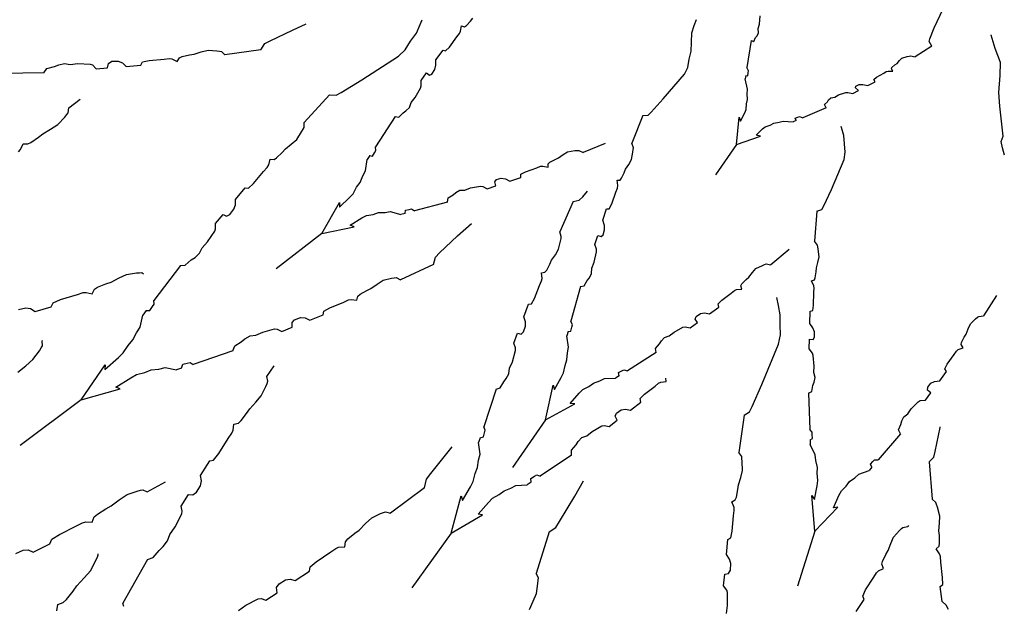
# Model space of a CAD drawing. Units: metres. Extents: x 3.1 to 5.42, y 6.48 to 7.61.
# Drawn here: x 3.35 to 3.62, y 6.8 to 6.97 of the extents above; entities that cross this region are included whole.
import ezdxf

# ---------------------------------------------------------------- set-up
doc = ezdxf.new("R2010")
doc.units = ezdxf.units.M
doc.layers.add('Edges', color=7, linetype='Continuous')

# ---------------------------------------------------------------- blocks, each defined once
blk = doc.blocks.new('Agave pl')
at = {"layer": 'Edges'}
for p, q in [((-0.07802, -0.11811), (-0.0778, -0.11584)), ((-0.02995, -0.11917), (-0.02752, -0.11391)), ((-0.20632, -0.11973), (-0.20255, -0.11801)), ((-0.17226, -0.12058), (-0.1712, -0.1182)), ((-0.1712, -0.1182), (-0.17064, -0.11692)), ((-0.16012, -0.12008), (-0.15983, -0.11857)), ((-0.15983, -0.11857), (-0.15904, -0.11882)), ((-0.15904, -0.11882), (-0.15851, -0.1185)), ((-0.15851, -0.1185), (-0.15737, -0.11729)), ((-0.15737, -0.11729), (-0.15671, -0.11647)), ((-0.09661, -0.12049), (-0.09589, -0.11853)), ((-0.09589, -0.11853), (-0.09525, -0.11688)), ((-0.07835, -0.11932), (-0.07802, -0.11811)), ((-0.21245, -0.12268), (-0.20632, -0.11973)), ((-0.17384, -0.12282), (-0.17226, -0.12058)), ((-0.1632, -0.12441), (-0.16116, -0.12163)), ((-0.16116, -0.12163), (-0.16042, -0.12071)), ((-0.16042, -0.12071), (-0.16012, -0.12008)), ((-0.09667, -0.1232), (-0.09661, -0.12049)), ((-0.07905, -0.12182), (-0.07864, -0.12137)), ((-0.07864, -0.12137), (-0.0783, -0.12055)), ((-0.0783, -0.12055), (-0.07835, -0.11932)), ((-0.03116, -0.12218), (-0.02995, -0.11917)), ((-0.01435, -0.12113), (-0.01436, -0.1211)), ((-0.0132, -0.12481), (-0.01435, -0.12113)), ((-0.21501, -0.12522), (-0.21388, -0.12346)), ((-0.21388, -0.12346), (-0.21245, -0.12268)), ((-0.17533, -0.12513), (-0.17384, -0.12282)), ((-0.16423, -0.12549), (-0.1632, -0.12441)), ((-0.09674, -0.12551), (-0.09667, -0.1232)), ((-0.08029, -0.12265), (-0.08143, -0.13006)), ((-0.08029, -0.12265), (-0.07953, -0.12284)), ((-0.07953, -0.12284), (-0.07905, -0.12182)), ((-0.03067, -0.12415), (-0.03523, -0.12711)), ((-0.03138, -0.12292), (-0.03116, -0.12218)), ((-0.03067, -0.12415), (-0.03138, -0.12292)), ((-0.2374, -0.12733), (-0.23664, -0.12698)), ((-0.23664, -0.12698), (-0.23461, -0.12655)), ((-0.23461, -0.12655), (-0.23334, -0.12639)), ((-0.23334, -0.12639), (-0.23139, -0.12574)), ((-0.23139, -0.12574), (-0.22951, -0.12525)), ((-0.22951, -0.12525), (-0.22713, -0.12541)), ((-0.22713, -0.12541), (-0.22636, -0.12552)), ((-0.22636, -0.12552), (-0.22585, -0.12562)), ((-0.22585, -0.12562), (-0.22486, -0.12656)), ((-0.21501, -0.12522), (-0.22486, -0.12656)), ((-0.18727, -0.13339), (-0.17721, -0.12691)), ((-0.17721, -0.12691), (-0.17533, -0.12513)), ((-0.16689, -0.12796), (-0.16493, -0.12524)), ((-0.16493, -0.12524), (-0.16423, -0.12549)), ((-0.09727, -0.12773), (-0.09674, -0.12551)), ((-0.03887, -0.12744), (-0.03739, -0.127)), ((-0.03739, -0.127), (-0.03688, -0.12688)), ((-0.03688, -0.12688), (-0.03651, -0.12682)), ((-0.03651, -0.12682), (-0.03523, -0.12711)), ((-0.01177, -0.12869), (-0.0132, -0.12481)), ((-0.2738, -0.13029), (-0.27172, -0.12977)), ((-0.27172, -0.12977), (-0.27052, -0.12925)), ((-0.27052, -0.12925), (-0.26891, -0.12889)), ((-0.26891, -0.12889), (-0.26737, -0.12922)), ((-0.26737, -0.12922), (-0.26526, -0.12896)), ((-0.26526, -0.12896), (-0.26192, -0.12909)), ((-0.26192, -0.12909), (-0.26126, -0.12934)), ((-0.26126, -0.12934), (-0.26026, -0.13036)), ((-0.25716, -0.13012), (-0.25684, -0.12889)), ((-0.25684, -0.12889), (-0.25595, -0.12833)), ((-0.25595, -0.12833), (-0.25422, -0.12827)), ((-0.25422, -0.12827), (-0.25306, -0.12872)), ((-0.25306, -0.12872), (-0.252, -0.12972)), ((-0.252, -0.12972), (-0.24802, -0.12941)), ((-0.24802, -0.12941), (-0.24751, -0.12849)), ((-0.24751, -0.12849), (-0.24569, -0.1281)), ((-0.24569, -0.1281), (-0.2416, -0.12774)), ((-0.2416, -0.12774), (-0.24017, -0.12756)), ((-0.24017, -0.12756), (-0.23942, -0.12766)), ((-0.23942, -0.12766), (-0.23802, -0.12836)), ((-0.23802, -0.12836), (-0.2374, -0.12733)), ((-0.16718, -0.13058), (-0.16688, -0.12942)), ((-0.16688, -0.12942), (-0.16689, -0.12796)), ((-0.0977, -0.13002), (-0.09727, -0.12773)), ((-0.04159, -0.13), (-0.04076, -0.12931)), ((-0.04076, -0.12931), (-0.04017, -0.12894)), ((-0.04017, -0.12894), (-0.03955, -0.12814)), ((-0.03955, -0.12814), (-0.03887, -0.12744)), ((-0.01189, -0.13222), (-0.01177, -0.12869)), ((-0.27468, -0.13147), (-0.28622, -0.13171)), ((-0.27468, -0.13147), (-0.2738, -0.13029)), ((-0.26026, -0.13036), (-0.25716, -0.13012)), ((-0.17099, -0.13362), (-0.16945, -0.13149)), ((-0.16945, -0.13149), (-0.16869, -0.1321)), ((-0.16869, -0.1321), (-0.168, -0.13182)), ((-0.168, -0.13182), (-0.16718, -0.13058)), ((-0.10441, -0.13862), (-0.09861, -0.13182)), ((-0.09861, -0.13182), (-0.0977, -0.13002)), ((-0.08176, -0.13218), (-0.08191, -0.13314)), ((-0.08176, -0.13218), (-0.08118, -0.13236)), ((-0.08104, -0.13098), (-0.08143, -0.13006)), ((-0.08118, -0.13236), (-0.08109, -0.13152)), ((-0.08109, -0.13152), (-0.08104, -0.13098)), ((-0.04585, -0.13266), (-0.04381, -0.13155)), ((-0.04381, -0.13155), (-0.04314, -0.13112)), ((-0.04314, -0.13112), (-0.04263, -0.13101)), ((-0.04263, -0.13101), (-0.04131, -0.13108)), ((-0.04174, -0.13037), (-0.04159, -0.13)), ((-0.04131, -0.13108), (-0.04174, -0.13037)), ((-0.01218, -0.13685), (-0.01189, -0.13222)), ((-0.19296, -0.13686), (-0.18727, -0.13339)), ((-0.17111, -0.1357), (-0.17093, -0.13504)), ((-0.17093, -0.13504), (-0.17099, -0.13362)), ((-0.08126, -0.13599), (-0.08191, -0.13314)), ((-0.05157, -0.13562), (-0.05149, -0.13511)), ((-0.05149, -0.13511), (-0.05056, -0.13469)), ((-0.05056, -0.13469), (-0.04956, -0.13467)), ((-0.04956, -0.13467), (-0.04819, -0.13498)), ((-0.04819, -0.13498), (-0.04617, -0.13392)), ((-0.04659, -0.13329), (-0.04585, -0.13266)), ((-0.04617, -0.13392), (-0.04659, -0.13329)), ((-0.19616, -0.13757), (-0.20312, -0.14513)), ((-0.19616, -0.13757), (-0.19433, -0.13763)), ((-0.19433, -0.13763), (-0.19296, -0.13686)), ((-0.17257, -0.13825), (-0.17111, -0.1357)), ((-0.08133, -0.13723), (-0.08126, -0.13599)), ((-0.08128, -0.13885), (-0.08133, -0.13723)), ((-0.05728, -0.13819), (-0.05628, -0.13757)), ((-0.05628, -0.13757), (-0.05429, -0.13688)), ((-0.05429, -0.13688), (-0.05373, -0.13687)), ((-0.05373, -0.13687), (-0.05238, -0.1372)), ((-0.05238, -0.1372), (-0.05081, -0.13637)), ((-0.05081, -0.13637), (-0.05157, -0.13562)), ((-0.01194, -0.14065), (-0.01218, -0.13685)), ((-0.26775, -0.14115), (-0.26466, -0.13874)), ((-0.1742, -0.141), (-0.17366, -0.13963)), ((-0.17366, -0.13963), (-0.17257, -0.13825)), ((-0.10774, -0.14229), (-0.10441, -0.13862)), ((-0.08168, -0.14158), (-0.08153, -0.14001)), ((-0.08153, -0.14001), (-0.08128, -0.13885)), ((-0.0601, -0.14023), (-0.05933, -0.13947)), ((-0.0597, -0.14108), (-0.0601, -0.14023)), ((-0.05933, -0.13947), (-0.05905, -0.13892)), ((-0.05905, -0.13892), (-0.05841, -0.13836)), ((-0.05841, -0.13836), (-0.05728, -0.13819)), ((-0.01103, -0.1489), (-0.01194, -0.14065)), ((-0.26889, -0.14367), (-0.2683, -0.14298)), ((-0.2683, -0.14298), (-0.26794, -0.1425)), ((-0.26794, -0.1425), (-0.26775, -0.14115)), ((-0.17713, -0.14364), (-0.17592, -0.14247)), ((-0.17592, -0.14247), (-0.17512, -0.14194)), ((-0.17512, -0.14194), (-0.1742, -0.141)), ((-0.11002, -0.14317), (-0.11306, -0.15078)), ((-0.11002, -0.14317), (-0.10858, -0.1431)), ((-0.10858, -0.1431), (-0.10774, -0.14229)), ((-0.08316, -0.14479), (-0.08204, -0.14252)), ((-0.08204, -0.14252), (-0.08168, -0.14158)), ((-0.0597, -0.14108), (-0.06606, -0.14382)), ((-0.27278, -0.14699), (-0.27081, -0.14573)), ((-0.27081, -0.14573), (-0.26889, -0.14367)), ((-0.20313, -0.14651), (-0.20312, -0.14513)), ((-0.17813, -0.14349), (-0.18352, -0.15184)), ((-0.17813, -0.14349), (-0.17713, -0.14364)), ((-0.08429, -0.15116), (-0.08353, -0.14363)), ((-0.08353, -0.14363), (-0.08316, -0.14479)), ((-0.07642, -0.14629), (-0.07504, -0.14583)), ((-0.07504, -0.14583), (-0.07407, -0.14531)), ((-0.07407, -0.14531), (-0.07259, -0.14507)), ((-0.07259, -0.14507), (-0.07149, -0.14474)), ((-0.07149, -0.14474), (-0.0687, -0.14496)), ((-0.06788, -0.14461), (-0.0687, -0.14496)), ((-0.06822, -0.14396), (-0.06749, -0.14369)), ((-0.06788, -0.14461), (-0.06822, -0.14396)), ((-0.06749, -0.14369), (-0.06702, -0.14353)), ((-0.06702, -0.14353), (-0.06606, -0.14382)), ((-0.27612, -0.14919), (-0.27492, -0.14823)), ((-0.27492, -0.14823), (-0.27278, -0.14699)), ((-0.20516, -0.14981), (-0.20379, -0.1477)), ((-0.20379, -0.1477), (-0.20338, -0.147)), ((-0.20338, -0.147), (-0.20313, -0.14651)), ((-0.07887, -0.14863), (-0.07716, -0.14689)), ((-0.07771, -0.14885), (-0.07887, -0.14863)), ((-0.07716, -0.14689), (-0.07642, -0.14629)), ((-0.05545, -0.14648), (-0.05554, -0.14619)), ((-0.05483, -0.14871), (-0.05545, -0.14648)), ((-0.05467, -0.15099), (-0.05483, -0.14871)), ((-0.28104, -0.15251), (-0.28034, -0.15096)), ((-0.28034, -0.15096), (-0.27907, -0.15104)), ((-0.27907, -0.15104), (-0.27817, -0.15061)), ((-0.27817, -0.15061), (-0.27612, -0.14919)), ((-0.20826, -0.1524), (-0.20663, -0.15111)), ((-0.20663, -0.15111), (-0.20516, -0.14981)), ((-0.12036, -0.15088), (-0.12644, -0.15342)), ((-0.11263, -0.15208), (-0.11306, -0.15078)), ((-0.08429, -0.15116), (-0.09007, -0.15949)), ((-0.08429, -0.15116), (-0.07771, -0.14885)), ((-0.0544, -0.1533), (-0.05467, -0.15099)), ((-0.01159, -0.15039), (-0.01103, -0.1489)), ((-0.01119, -0.15212), (-0.01159, -0.15039)), ((-0.28162, -0.15319), (-0.28104, -0.15251)), ((-0.21067, -0.15485), (-0.20914, -0.15338)), ((-0.20914, -0.15338), (-0.20826, -0.1524)), ((-0.18431, -0.15439), (-0.18375, -0.15344)), ((-0.18375, -0.15344), (-0.18341, -0.15284)), ((-0.18341, -0.15284), (-0.18352, -0.15184)), ((-0.13323, -0.15488), (-0.13197, -0.15396)), ((-0.13197, -0.15396), (-0.1307, -0.15318)), ((-0.1307, -0.15318), (-0.12874, -0.15287)), ((-0.12874, -0.15287), (-0.12809, -0.15282)), ((-0.12809, -0.15282), (-0.12764, -0.15281)), ((-0.12764, -0.15281), (-0.12644, -0.15342)), ((-0.11317, -0.15534), (-0.11276, -0.15326)), ((-0.11276, -0.15326), (-0.11267, -0.15256)), ((-0.11267, -0.15256), (-0.11263, -0.15208)), ((-0.05472, -0.15529), (-0.0544, -0.1533)), ((-0.01066, -0.15414), (-0.01119, -0.15212)), ((-0.21323, -0.1575), (-0.21283, -0.1568)), ((-0.21283, -0.1568), (-0.21241, -0.15522)), ((-0.21241, -0.15522), (-0.21137, -0.15529)), ((-0.21137, -0.15529), (-0.21067, -0.15485)), ((-0.18626, -0.15844), (-0.18576, -0.15531)), ((-0.18506, -0.15424), (-0.18576, -0.15531)), ((-0.18506, -0.15424), (-0.18431, -0.15439)), ((-0.13607, -0.15745), (-0.13603, -0.15645)), ((-0.13603, -0.15645), (-0.13559, -0.156)), ((-0.13559, -0.156), (-0.13417, -0.15526)), ((-0.13417, -0.15526), (-0.13323, -0.15488)), ((-0.11477, -0.15799), (-0.11391, -0.15667)), ((-0.11391, -0.15667), (-0.11317, -0.15534)), ((-0.05823, -0.16351), (-0.05472, -0.15529)), ((-0.21699, -0.16185), (-0.21423, -0.1586)), ((-0.21423, -0.1586), (-0.21323, -0.1575)), ((-0.18699, -0.15983), (-0.18626, -0.15844)), ((-0.14353, -0.15935), (-0.14226, -0.15867)), ((-0.14353, -0.16023), (-0.14353, -0.15935)), ((-0.14226, -0.15867), (-0.13918, -0.1576)), ((-0.13918, -0.1576), (-0.13813, -0.15717)), ((-0.13813, -0.15717), (-0.13749, -0.15711)), ((-0.13749, -0.15711), (-0.13607, -0.15745)), ((-0.11588, -0.16046), (-0.11515, -0.15897)), ((-0.11515, -0.15897), (-0.11477, -0.15799)), ((-0.21837, -0.16317), (-0.21699, -0.16185)), ((-0.18868, -0.16294), (-0.18774, -0.16163)), ((-0.18774, -0.16163), (-0.18699, -0.15983)), ((-0.15075, -0.16145), (-0.15028, -0.16081)), ((-0.15046, -0.16256), (-0.15075, -0.16145)), ((-0.15028, -0.16081), (-0.14894, -0.16043)), ((-0.14894, -0.16043), (-0.14782, -0.16059)), ((-0.14782, -0.16059), (-0.14654, -0.16125)), ((-0.14654, -0.16125), (-0.14353, -0.16023)), ((-0.11694, -0.16246), (-0.11712, -0.16093)), ((-0.11712, -0.16093), (-0.11628, -0.16093)), ((-0.11628, -0.16093), (-0.11588, -0.16046)), ((-0.22193, -0.16625), (-0.21927, -0.16307)), ((-0.21927, -0.16307), (-0.21837, -0.16317)), ((-0.19067, -0.16578), (-0.18967, -0.1647)), ((-0.18967, -0.1647), (-0.18868, -0.16294)), ((-0.16355, -0.16586), (-0.16214, -0.16502)), ((-0.16214, -0.16502), (-0.16141, -0.16435)), ((-0.16141, -0.16435), (-0.1603, -0.16374)), ((-0.1603, -0.16374), (-0.15893, -0.16373)), ((-0.15893, -0.16373), (-0.15737, -0.16311)), ((-0.15737, -0.16311), (-0.15467, -0.16259)), ((-0.15467, -0.16259), (-0.15404, -0.16268)), ((-0.15404, -0.16268), (-0.15281, -0.16336)), ((-0.15281, -0.16336), (-0.15046, -0.16256)), ((-0.12654, -0.16552), (-0.12521, -0.16404)), ((-0.11859, -0.1675), (-0.11747, -0.16424)), ((-0.11747, -0.16424), (-0.11703, -0.16314)), ((-0.11703, -0.16314), (-0.11694, -0.16246)), ((-0.06032, -0.16801), (-0.05823, -0.16351)), ((-0.22238, -0.16896), (-0.22194, -0.16773)), ((-0.22194, -0.16773), (-0.22193, -0.16625)), ((-0.19827, -0.17558), (-0.19339, -0.16714)), ((-0.19343, -0.1684), (-0.19067, -0.16578)), ((-0.19339, -0.16714), (-0.19343, -0.1684)), ((-0.16373, -0.16703), (-0.17277, -0.16942)), ((-0.16373, -0.16703), (-0.16355, -0.16586)), ((-0.12914, -0.16681), (-0.13288, -0.17519)), ((-0.12914, -0.16681), (-0.12751, -0.16651)), ((-0.12751, -0.16651), (-0.12654, -0.16552)), ((-0.11925, -0.16884), (-0.11859, -0.1675)), ((-0.22745, -0.17287), (-0.22538, -0.17039)), ((-0.22538, -0.17039), (-0.2244, -0.17083)), ((-0.2244, -0.17083), (-0.22348, -0.17039)), ((-0.22348, -0.17039), (-0.22238, -0.16896)), ((-0.186, -0.17071), (-0.18414, -0.17037)), ((-0.18414, -0.17037), (-0.18269, -0.16988)), ((-0.18269, -0.16988), (-0.18088, -0.16984)), ((-0.18088, -0.16984), (-0.17943, -0.16961)), ((-0.17943, -0.16961), (-0.17653, -0.17042)), ((-0.17536, -0.17011), (-0.17653, -0.17042)), ((-0.17536, -0.17011), (-0.17525, -0.1692)), ((-0.17525, -0.1692), (-0.17425, -0.16899)), ((-0.17425, -0.16899), (-0.17361, -0.16888)), ((-0.17361, -0.16888), (-0.17277, -0.16942)), ((-0.12105, -0.17199), (-0.11999, -0.16881)), ((-0.11999, -0.16881), (-0.11925, -0.16884)), ((-0.06223, -0.16953), (-0.06286, -0.1777)), ((-0.06223, -0.16953), (-0.06087, -0.16903)), ((-0.06087, -0.16903), (-0.06032, -0.16801)), ((-0.22742, -0.1743), (-0.22745, -0.17287)), ((-0.19044, -0.1733), (-0.18726, -0.17136)), ((-0.18726, -0.17136), (-0.186, -0.17071)), ((-0.16095, -0.17628), (-0.15712, -0.17285)), ((-0.1206, -0.17339), (-0.12105, -0.17199)), ((-0.22965, -0.1779), (-0.22767, -0.175)), ((-0.22767, -0.175), (-0.22742, -0.1743)), ((-0.19827, -0.17558), (-0.21081, -0.18533)), ((-0.19827, -0.17558), (-0.18932, -0.1738)), ((-0.18932, -0.1738), (-0.19044, -0.1733)), ((-0.13245, -0.17648), (-0.13288, -0.17519)), ((-0.12095, -0.17601), (-0.12054, -0.17459)), ((-0.12054, -0.17459), (-0.1206, -0.17339)), ((-0.23112, -0.17953), (-0.22965, -0.1779)), ((-0.16592, -0.18093), (-0.16095, -0.17628)), ((-0.13319, -0.17995), (-0.13265, -0.17772)), ((-0.13265, -0.17772), (-0.13252, -0.17698)), ((-0.13252, -0.17698), (-0.13245, -0.17648)), ((-0.12327, -0.17862), (-0.12244, -0.17613)), ((-0.12244, -0.17613), (-0.12153, -0.17648)), ((-0.12153, -0.17648), (-0.12095, -0.17601)), ((-0.06206, -0.17881), (-0.06286, -0.1777)), ((-0.23309, -0.18218), (-0.23187, -0.18103)), ((-0.23187, -0.18103), (-0.23112, -0.17953)), ((-0.16705, -0.18209), (-0.16592, -0.18093)), ((-0.13408, -0.18145), (-0.13319, -0.17995)), ((-0.12339, -0.18351), (-0.12276, -0.18064)), ((-0.12279, -0.17996), (-0.12327, -0.17862)), ((-0.12276, -0.18064), (-0.12279, -0.17996)), ((-0.0698, -0.17998), (-0.07484, -0.18422)), ((-0.06196, -0.17928), (-0.06206, -0.17881)), ((-0.06184, -0.17997), (-0.06196, -0.17928)), ((-0.0616, -0.18208), (-0.06184, -0.17997)), ((-0.23579, -0.18435), (-0.23416, -0.1829)), ((-0.23416, -0.1829), (-0.23309, -0.18218)), ((-0.1676, -0.18411), (-0.16705, -0.18209)), ((-0.13558, -0.18404), (-0.1351, -0.18296)), ((-0.1351, -0.18296), (-0.13408, -0.18145)), ((-0.12402, -0.18515), (-0.12339, -0.18351)), ((-0.06233, -0.18509), (-0.06191, -0.18357)), ((-0.06191, -0.18357), (-0.0616, -0.18208)), ((-0.25188, -0.18686), (-0.24919, -0.18646)), ((-0.24919, -0.18646), (-0.24833, -0.18639)), ((-0.24833, -0.18639), (-0.24775, -0.18637)), ((-0.24775, -0.18637), (-0.24727, -0.18668)), ((-0.23709, -0.18442), (-0.24439, -0.19404)), ((-0.23709, -0.18442), (-0.23579, -0.18435)), ((-0.1676, -0.18411), (-0.1766, -0.18834)), ((-0.13787, -0.18639), (-0.13693, -0.18625)), ((-0.13774, -0.18795), (-0.13787, -0.18639)), ((-0.13693, -0.18625), (-0.13646, -0.18571)), ((-0.13646, -0.18571), (-0.13558, -0.18404)), ((-0.12472, -0.18779), (-0.12413, -0.18662)), ((-0.12413, -0.18662), (-0.12402, -0.18515)), ((-0.08089, -0.18764), (-0.07995, -0.18638)), ((-0.07995, -0.18638), (-0.07897, -0.18526)), ((-0.07897, -0.18526), (-0.0772, -0.18438)), ((-0.0772, -0.18438), (-0.07659, -0.18413)), ((-0.07659, -0.18413), (-0.07617, -0.18399)), ((-0.07617, -0.18399), (-0.07484, -0.18422)), ((-0.06265, -0.18778), (-0.06241, -0.18614)), ((-0.06241, -0.18614), (-0.06233, -0.18509)), ((-0.25758, -0.18947), (-0.25616, -0.18899)), ((-0.25616, -0.18899), (-0.25398, -0.18784)), ((-0.25398, -0.18784), (-0.25188, -0.18686)), ((-0.18308, -0.18951), (-0.18143, -0.18847)), ((-0.18143, -0.18847), (-0.17911, -0.18792)), ((-0.17911, -0.18792), (-0.17835, -0.18779)), ((-0.17835, -0.18779), (-0.17783, -0.18774)), ((-0.17783, -0.18774), (-0.1766, -0.18834)), ((-0.1384, -0.18989), (-0.13787, -0.18867)), ((-0.13787, -0.18867), (-0.13774, -0.18795)), ((-0.12614, -0.19002), (-0.12533, -0.18854)), ((-0.12533, -0.18854), (-0.12472, -0.18779)), ((-0.0828, -0.18941), (-0.08167, -0.18828)), ((-0.08167, -0.18828), (-0.08089, -0.18764)), ((-0.0637, -0.1886), (-0.0629, -0.18834)), ((-0.06308, -0.19), (-0.0637, -0.1886)), ((-0.0629, -0.18834), (-0.06265, -0.18778)), ((-0.26541, -0.19241), (-0.26381, -0.19187)), ((-0.26381, -0.19187), (-0.26296, -0.1918)), ((-0.26296, -0.1918), (-0.26135, -0.1922)), ((-0.26135, -0.1922), (-0.2607, -0.19096)), ((-0.2607, -0.19096), (-0.25985, -0.19041)), ((-0.25985, -0.19041), (-0.25758, -0.18947)), ((-0.18772, -0.19225), (-0.18591, -0.19124)), ((-0.18591, -0.19124), (-0.18475, -0.1907)), ((-0.18475, -0.1907), (-0.18308, -0.18951)), ((-0.1398, -0.19345), (-0.1384, -0.18989)), ((-0.12713, -0.19017), (-0.12978, -0.19975)), ((-0.12713, -0.19017), (-0.12614, -0.19002)), ((-0.08837, -0.19395), (-0.08575, -0.192)), ((-0.08575, -0.192), (-0.08488, -0.19128)), ((-0.08488, -0.19128), (-0.08428, -0.19104)), ((-0.08428, -0.19104), (-0.08283, -0.19093)), ((-0.08309, -0.18997), (-0.0828, -0.18941)), ((-0.08283, -0.19093), (-0.08309, -0.18997)), ((-0.06314, -0.19531), (-0.06304, -0.19187)), ((-0.06296, -0.19068), (-0.06308, -0.19)), ((-0.06304, -0.19187), (-0.06296, -0.19068)), ((-0.27259, -0.19573), (-0.27205, -0.19463)), ((-0.27205, -0.19463), (-0.27001, -0.19377)), ((-0.27001, -0.19377), (-0.26541, -0.19241)), ((-0.24428, -0.19503), (-0.24439, -0.19404)), ((-0.19602, -0.19602), (-0.19222, -0.19446)), ((-0.19222, -0.19446), (-0.19092, -0.19386)), ((-0.19092, -0.19386), (-0.19017, -0.19373)), ((-0.19017, -0.19373), (-0.18862, -0.19398)), ((-0.18862, -0.19398), (-0.18834, -0.19282)), ((-0.18834, -0.19282), (-0.18772, -0.19225)), ((-0.1406, -0.19495), (-0.1398, -0.19345)), ((-0.08938, -0.19498), (-0.08837, -0.19395)), ((-0.07277, -0.19543), (-0.07323, -0.19316)), ((-0.01285, -0.19265), (-0.0164, -0.1982)), ((-0.28156, -0.1965), (-0.27962, -0.19602)), ((-0.27962, -0.19602), (-0.27829, -0.19621)), ((-0.27829, -0.19621), (-0.27706, -0.19701)), ((-0.27706, -0.19701), (-0.27259, -0.19573)), ((-0.24648, -0.1968), (-0.24742, -0.19805)), ((-0.24648, -0.1968), (-0.2455, -0.19679)), ((-0.2455, -0.19679), (-0.24474, -0.19571)), ((-0.24474, -0.19571), (-0.24428, -0.19503)), ((-0.19786, -0.19797), (-0.19765, -0.19694)), ((-0.19765, -0.19694), (-0.19602, -0.19602)), ((-0.14276, -0.19851), (-0.14143, -0.19503)), ((-0.14143, -0.19503), (-0.1406, -0.19495)), ((-0.09422, -0.19762), (-0.09311, -0.19745)), ((-0.09311, -0.19745), (-0.09169, -0.19769)), ((-0.09169, -0.19769), (-0.08912, -0.19582)), ((-0.08912, -0.19582), (-0.08938, -0.19498)), ((-0.07229, -0.19798), (-0.07277, -0.19543)), ((-0.06415, -0.20033), (-0.06408, -0.19698)), ((-0.06408, -0.19698), (-0.06337, -0.19679)), ((-0.06337, -0.19679), (-0.06314, -0.19531)), ((-0.24816, -0.20131), (-0.24742, -0.19805)), ((-0.20643, -0.2001), (-0.20574, -0.1993)), ((-0.20636, -0.20138), (-0.20643, -0.2001)), ((-0.20574, -0.1993), (-0.20411, -0.19873)), ((-0.20411, -0.19873), (-0.20287, -0.19881)), ((-0.20287, -0.19881), (-0.20156, -0.19945)), ((-0.20156, -0.19945), (-0.19786, -0.19797)), ((-0.14231, -0.19989), (-0.14276, -0.19851)), ((-0.1423, -0.20112), (-0.14231, -0.19989)), ((-0.12939, -0.20068), (-0.12978, -0.19975)), ((-0.09704, -0.20157), (-0.09503, -0.20011)), ((-0.09564, -0.19914), (-0.09538, -0.19838)), ((-0.09503, -0.20011), (-0.09564, -0.19914)), ((-0.09538, -0.19838), (-0.09422, -0.19762)), ((-0.07231, -0.20073), (-0.07229, -0.19798)), ((-0.02003, -0.20043), (-0.0186, -0.19906)), ((-0.0186, -0.19906), (-0.01809, -0.19864)), ((-0.01809, -0.19864), (-0.01773, -0.19838)), ((-0.01773, -0.19838), (-0.0164, -0.1982)), ((-0.25019, -0.20486), (-0.24917, -0.20288)), ((-0.24917, -0.20288), (-0.24816, -0.20131)), ((-0.21637, -0.20357), (-0.21444, -0.20269)), ((-0.21444, -0.20269), (-0.21121, -0.20181)), ((-0.21121, -0.20181), (-0.21051, -0.20186)), ((-0.21051, -0.20186), (-0.20926, -0.20253)), ((-0.20926, -0.20253), (-0.20636, -0.20138)), ((-0.14349, -0.20325), (-0.14282, -0.20266)), ((-0.14282, -0.20266), (-0.1423, -0.20112)), ((-0.13054, -0.2025), (-0.13088, -0.20374)), ((-0.13054, -0.2025), (-0.12978, -0.20242)), ((-0.12978, -0.20242), (-0.12953, -0.20135)), ((-0.12953, -0.20135), (-0.12939, -0.20068)), ((-0.10277, -0.20376), (-0.10147, -0.2027)), ((-0.10147, -0.2027), (-0.09905, -0.20139)), ((-0.09905, -0.20139), (-0.09842, -0.20129)), ((-0.09842, -0.20129), (-0.09704, -0.20157)), ((-0.07222, -0.20348), (-0.07231, -0.20073)), ((-0.0633, -0.20153), (-0.06415, -0.20033)), ((-0.06289, -0.20265), (-0.0633, -0.20153)), ((-0.06286, -0.20413), (-0.06289, -0.20265)), ((-0.02115, -0.20327), (-0.02063, -0.20179)), ((-0.02063, -0.20179), (-0.02003, -0.20043)), ((-0.27499, -0.205), (-0.2751, -0.20512)), ((-0.27503, -0.20645), (-0.2751, -0.20512)), ((-0.25146, -0.20639), (-0.25019, -0.20486)), ((-0.22219, -0.20651), (-0.22037, -0.20539)), ((-0.22037, -0.20539), (-0.21938, -0.20454)), ((-0.21938, -0.20454), (-0.21795, -0.20372)), ((-0.21795, -0.20372), (-0.21637, -0.20357)), ((-0.14553, -0.20575), (-0.14449, -0.20303)), ((-0.14449, -0.20303), (-0.14349, -0.20325)), ((-0.13042, -0.20687), (-0.13088, -0.20374)), ((-0.10544, -0.20594), (-0.10495, -0.20509)), ((-0.10495, -0.20509), (-0.10407, -0.20418)), ((-0.10407, -0.20418), (-0.10277, -0.20376)), ((-0.07275, -0.206), (-0.07222, -0.20348)), ((-0.06429, -0.20732), (-0.06424, -0.20469)), ((-0.06424, -0.20469), (-0.06326, -0.20476)), ((-0.06326, -0.20476), (-0.06286, -0.20413)), ((-0.02255, -0.20615), (-0.02244, -0.20553)), ((-0.02244, -0.20553), (-0.0217, -0.20411)), ((-0.0217, -0.20411), (-0.02115, -0.20327)), ((-0.27762, -0.21026), (-0.27586, -0.20781)), ((-0.27586, -0.20781), (-0.27535, -0.207)), ((-0.27535, -0.207), (-0.27503, -0.20645)), ((-0.25282, -0.20839), (-0.25146, -0.20639)), ((-0.22268, -0.2079), (-0.23363, -0.21158)), ((-0.22268, -0.2079), (-0.22219, -0.20651)), ((-0.14588, -0.21085), (-0.14505, -0.20777)), ((-0.14505, -0.20706), (-0.14553, -0.20575)), ((-0.14505, -0.20777), (-0.14505, -0.20706)), ((-0.13071, -0.20842), (-0.13042, -0.20687)), ((-0.10654, -0.20717), (-0.10544, -0.20594)), ((-0.10637, -0.20835), (-0.10654, -0.20717)), ((-0.07733, -0.21706), (-0.07275, -0.206)), ((-0.06343, -0.20846), (-0.06429, -0.20732)), ((-0.02448, -0.20888), (-0.02387, -0.20794)), ((-0.02387, -0.20794), (-0.02337, -0.20753)), ((-0.02337, -0.20753), (-0.02202, -0.20699)), ((-0.02202, -0.20699), (-0.02255, -0.20615)), ((-0.27958, -0.21197), (-0.27762, -0.21026)), ((-0.25785, -0.21296), (-0.25415, -0.2097)), ((-0.25415, -0.2097), (-0.25282, -0.20839)), ((-0.23522, -0.21122), (-0.23447, -0.21102)), ((-0.23447, -0.21102), (-0.23363, -0.21158)), ((-0.14666, -0.21265), (-0.14588, -0.21085)), ((-0.1314, -0.21188), (-0.13089, -0.21036)), ((-0.13089, -0.21036), (-0.13071, -0.20842)), ((-0.10637, -0.20835), (-0.11427, -0.21332)), ((-0.0632, -0.2091), (-0.06343, -0.20846)), ((-0.06294, -0.21203), (-0.0632, -0.2091)), ((-0.0264, -0.21152), (-0.02448, -0.20888)), ((-0.28174, -0.21371), (-0.27958, -0.21197)), ((-0.2644, -0.22128), (-0.25776, -0.21167)), ((-0.25776, -0.21167), (-0.25785, -0.21296)), ((-0.24691, -0.2138), (-0.24514, -0.21309)), ((-0.24514, -0.21309), (-0.24304, -0.21286)), ((-0.24304, -0.21286), (-0.24132, -0.21246)), ((-0.24132, -0.21246), (-0.23818, -0.21311)), ((-0.23677, -0.21263), (-0.23818, -0.21311)), ((-0.23677, -0.21263), (-0.23643, -0.21156)), ((-0.23643, -0.21156), (-0.23522, -0.21122)), ((-0.21333, -0.21488), (-0.21133, -0.212)), ((-0.14684, -0.21419), (-0.14666, -0.21265)), ((-0.13182, -0.21386), (-0.1314, -0.21188)), ((-0.11671, -0.21385), (-0.11581, -0.21335)), ((-0.11581, -0.21335), (-0.11524, -0.21305)), ((-0.11524, -0.21305), (-0.11427, -0.21332)), ((-0.06306, -0.21378), (-0.06294, -0.21203)), ((-0.02845, -0.21609), (-0.02656, -0.21354)), ((-0.02706, -0.21281), (-0.0264, -0.21152)), ((-0.02656, -0.21354), (-0.02706, -0.21281)), ((-0.25485, -0.21784), (-0.25074, -0.21526)), ((-0.25074, -0.21526), (-0.24914, -0.21438)), ((-0.24914, -0.21438), (-0.24691, -0.2138)), ((-0.2131, -0.21623), (-0.21333, -0.21488)), ((-0.2133, -0.2168), (-0.2131, -0.21623)), ((-0.14924, -0.21805), (-0.14827, -0.21638)), ((-0.14827, -0.21638), (-0.14755, -0.2155)), ((-0.14755, -0.2155), (-0.14684, -0.21419)), ((-0.1343, -0.21852), (-0.13245, -0.21519)), ((-0.13245, -0.21519), (-0.13182, -0.21386)), ((-0.12361, -0.21673), (-0.12189, -0.21614)), ((-0.12189, -0.21614), (-0.12057, -0.21549)), ((-0.12057, -0.21549), (-0.11756, -0.21539)), ((-0.11654, -0.21475), (-0.11756, -0.21539)), ((-0.11654, -0.21475), (-0.11671, -0.21385)), ((-0.10572, -0.21671), (-0.10508, -0.21643)), ((-0.10508, -0.21643), (-0.10359, -0.21629)), ((-0.10359, -0.21629), (-0.10372, -0.21539)), ((-0.06272, -0.21521), (-0.06306, -0.21378)), ((-0.06294, -0.2165), (-0.06272, -0.21521)), ((-0.03088, -0.21678), (-0.02988, -0.21628)), ((-0.02988, -0.21628), (-0.02845, -0.21609)), ((-0.2644, -0.22128), (-0.25368, -0.21831)), ((-0.25368, -0.21831), (-0.25485, -0.21784)), ((-0.21488, -0.22017), (-0.21365, -0.21763)), ((-0.21365, -0.21763), (-0.2133, -0.2168)), ((-0.15037, -0.21837), (-0.15375, -0.22874)), ((-0.15037, -0.21837), (-0.14924, -0.21805)), ((-0.13678, -0.22682), (-0.13464, -0.2173)), ((-0.13464, -0.2173), (-0.1343, -0.21852)), ((-0.12753, -0.21949), (-0.12651, -0.21851)), ((-0.12651, -0.21851), (-0.12484, -0.21762)), ((-0.12484, -0.21762), (-0.12361, -0.21673)), ((-0.10959, -0.2198), (-0.10669, -0.21755)), ((-0.10669, -0.21755), (-0.10572, -0.21671)), ((-0.08001, -0.22316), (-0.07733, -0.21706)), ((-0.06452, -0.2195), (-0.06362, -0.21905)), ((-0.06362, -0.21905), (-0.06329, -0.2174)), ((-0.06329, -0.2174), (-0.06294, -0.2165)), ((-0.03179, -0.21865), (-0.03177, -0.21785)), ((-0.03092, -0.2194), (-0.03179, -0.21865)), ((-0.03177, -0.21785), (-0.03088, -0.21678)), ((-0.2644, -0.22128), (-0.28112, -0.2339)), ((-0.21638, -0.22196), (-0.21488, -0.22017)), ((-0.12998, -0.2223), (-0.12753, -0.21949)), ((-0.11074, -0.22099), (-0.10959, -0.2198)), ((-0.11057, -0.22195), (-0.11074, -0.22099)), ((-0.06452, -0.2195), (-0.06419, -0.22943)), ((-0.03629, -0.22379), (-0.03437, -0.22182)), ((-0.03437, -0.22182), (-0.0338, -0.22153)), ((-0.0338, -0.22153), (-0.0324, -0.22139)), ((-0.0324, -0.22139), (-0.03092, -0.2194)), ((-0.21892, -0.22505), (-0.21805, -0.22378)), ((-0.21805, -0.22378), (-0.21638, -0.22196)), ((-0.13678, -0.22682), (-0.12876, -0.22244)), ((-0.12876, -0.22244), (-0.12998, -0.2223)), ((-0.11726, -0.22496), (-0.11598, -0.22407)), ((-0.11598, -0.22407), (-0.11482, -0.22386)), ((-0.11482, -0.22386), (-0.11341, -0.22411)), ((-0.11341, -0.22411), (-0.11057, -0.22195)), ((-0.08071, -0.22458), (-0.08001, -0.22316)), ((-0.03721, -0.22518), (-0.03629, -0.22379)), ((-0.22118, -0.2277), (-0.22044, -0.22702)), ((-0.22044, -0.22702), (-0.21892, -0.22505)), ((-0.13678, -0.22682), (-0.14583, -0.23987)), ((-0.11931, -0.22862), (-0.11709, -0.22693)), ((-0.1176, -0.22582), (-0.11726, -0.22496)), ((-0.11709, -0.22693), (-0.1176, -0.22582)), ((-0.08224, -0.22557), (-0.08365, -0.23574)), ((-0.08224, -0.22557), (-0.08071, -0.22458)), ((-0.03912, -0.22807), (-0.0389, -0.22711)), ((-0.0389, -0.22711), (-0.03833, -0.22597)), ((-0.03833, -0.22597), (-0.03721, -0.22518)), ((-0.22296, -0.23051), (-0.22262, -0.22969)), ((-0.22262, -0.22969), (-0.22241, -0.228)), ((-0.22241, -0.228), (-0.22118, -0.2277)), ((-0.15334, -0.22963), (-0.15375, -0.22874)), ((-0.15353, -0.23035), (-0.15334, -0.22963)), ((-0.1254, -0.23119), (-0.12396, -0.22997)), ((-0.12396, -0.22997), (-0.12134, -0.22844)), ((-0.12134, -0.22844), (-0.12068, -0.22832)), ((-0.12068, -0.22832), (-0.11931, -0.22862)), ((-0.06354, -0.23019), (-0.06419, -0.22943)), ((-0.0398, -0.22957), (-0.03912, -0.22807)), ((-0.03928, -0.23064), (-0.0398, -0.22957)), ((-0.02968, -0.23548), (-0.02838, -0.22895)), ((-0.02838, -0.22895), (-0.02834, -0.2287)), ((-0.22659, -0.23608), (-0.22394, -0.23193)), ((-0.22394, -0.23193), (-0.22296, -0.23051)), ((-0.15472, -0.23171), (-0.15516, -0.23305)), ((-0.15472, -0.23171), (-0.15386, -0.2315)), ((-0.15386, -0.2315), (-0.15353, -0.23035)), ((-0.12779, -0.23274), (-0.12678, -0.23168)), ((-0.12678, -0.23168), (-0.1254, -0.23119)), ((-0.0641, -0.23228), (-0.06339, -0.23197)), ((-0.0641, -0.23228), (-0.06405, -0.23356)), ((-0.06347, -0.23088), (-0.06354, -0.23019)), ((-0.06339, -0.23197), (-0.06347, -0.23088)), ((-0.03928, -0.23064), (-0.04534, -0.23775)), ((-0.16831, -0.24154), (-0.1632, -0.23512)), ((-0.1632, -0.23512), (-0.16245, -0.2342)), ((-0.15477, -0.23623), (-0.15516, -0.23305)), ((-0.12965, -0.23513), (-0.12839, -0.23372)), ((-0.1296, -0.23647), (-0.12965, -0.23513)), ((-0.12839, -0.23372), (-0.12779, -0.23274)), ((-0.06268, -0.23642), (-0.06405, -0.23356)), ((-0.23159, -0.24212), (-0.22905, -0.23808)), ((-0.22905, -0.23808), (-0.22797, -0.23786)), ((-0.22797, -0.23786), (-0.22659, -0.23608)), ((-0.15543, -0.23992), (-0.15516, -0.23788)), ((-0.15516, -0.23788), (-0.15477, -0.23623)), ((-0.1296, -0.23647), (-0.13824, -0.24226)), ((-0.08288, -0.23688), (-0.08365, -0.23574)), ((-0.0828, -0.23743), (-0.08288, -0.23688)), ((-0.08273, -0.23824), (-0.0828, -0.23743)), ((-0.0625, -0.23798), (-0.06268, -0.23642)), ((-0.06208, -0.23988), (-0.0625, -0.23798)), ((-0.0468, -0.23824), (-0.04635, -0.23778)), ((-0.04635, -0.23778), (-0.04534, -0.23775)), ((-0.03134, -0.23832), (-0.03006, -0.23702)), ((-0.03006, -0.23702), (-0.02968, -0.23548)), ((-0.15607, -0.24159), (-0.15543, -0.23992)), ((-0.08313, -0.24267), (-0.08266, -0.24075)), ((-0.08266, -0.24075), (-0.08273, -0.23824)), ((-0.06211, -0.24149), (-0.06208, -0.23988)), ((-0.0507, -0.2417), (-0.04786, -0.24071)), ((-0.04708, -0.23979), (-0.04786, -0.24071)), ((-0.04751, -0.23899), (-0.0468, -0.23824)), ((-0.04708, -0.23979), (-0.04751, -0.23899)), ((-0.03134, -0.23832), (-0.03051, -0.24856)), ((-0.23135, -0.24356), (-0.23159, -0.24212)), ((-0.16999, -0.24551), (-0.16948, -0.24312)), ((-0.16948, -0.24312), (-0.16831, -0.24154)), ((-0.15663, -0.24371), (-0.15607, -0.24159)), ((-0.14079, -0.2429), (-0.13982, -0.24231)), ((-0.14072, -0.24392), (-0.14079, -0.2429)), ((-0.13982, -0.24231), (-0.1392, -0.24196)), ((-0.1392, -0.24196), (-0.13824, -0.24226)), ((-0.08373, -0.24465), (-0.08313, -0.24267)), ((-0.06192, -0.24351), (-0.06211, -0.24149)), ((-0.05323, -0.24379), (-0.05177, -0.24271)), ((-0.05177, -0.24271), (-0.0507, -0.2417)), ((-0.24899, -0.2464), (-0.24808, -0.24615)), ((-0.24808, -0.24615), (-0.24747, -0.24601)), ((-0.24747, -0.24601), (-0.24622, -0.24658)), ((-0.24622, -0.24658), (-0.24116, -0.24381)), ((-0.23268, -0.2467), (-0.23163, -0.24492)), ((-0.23163, -0.24492), (-0.23135, -0.24356)), ((-0.16999, -0.24551), (-0.1794, -0.25244)), ((-0.15962, -0.24895), (-0.15739, -0.24519)), ((-0.15739, -0.24519), (-0.15663, -0.24371)), ((-0.14816, -0.24627), (-0.14634, -0.24557)), ((-0.14634, -0.24557), (-0.14492, -0.24482)), ((-0.14492, -0.24482), (-0.14184, -0.24466)), ((-0.14072, -0.24392), (-0.14184, -0.24466)), ((-0.12876, -0.24782), (-0.12631, -0.24352)), ((-0.08432, -0.24804), (-0.0839, -0.24596)), ((-0.0839, -0.24596), (-0.08373, -0.24465)), ((-0.0629, -0.24869), (-0.06213, -0.24496)), ((-0.06213, -0.24496), (-0.06192, -0.24351)), ((-0.05547, -0.24635), (-0.05414, -0.24501)), ((-0.05414, -0.24501), (-0.05323, -0.24379)), ((-0.25614, -0.25047), (-0.25392, -0.24881)), ((-0.25392, -0.24881), (-0.25178, -0.24736)), ((-0.25178, -0.24736), (-0.24899, -0.2464)), ((-0.23688, -0.25052), (-0.23489, -0.24736)), ((-0.23489, -0.24736), (-0.23367, -0.24745)), ((-0.23367, -0.24745), (-0.23268, -0.2467)), ((-0.16275, -0.25796), (-0.15994, -0.24773)), ((-0.15994, -0.24773), (-0.15962, -0.24895)), ((-0.15248, -0.24948), (-0.15133, -0.24834)), ((-0.15133, -0.24834), (-0.14952, -0.24731)), ((-0.14952, -0.24731), (-0.14816, -0.24627)), ((-0.1329, -0.25477), (-0.12876, -0.24782)), ((-0.08554, -0.24933), (-0.08464, -0.24879)), ((-0.08464, -0.24879), (-0.08432, -0.24804)), ((-0.06359, -0.24762), (-0.0629, -0.24869)), ((-0.06279, -0.25735), (-0.06359, -0.24762)), ((-0.05765, -0.25101), (-0.05615, -0.2476)), ((-0.05615, -0.2476), (-0.05547, -0.24635)), ((-0.02951, -0.2495), (-0.03051, -0.24856)), ((-0.25993, -0.25271), (-0.2576, -0.25126)), ((-0.2576, -0.25126), (-0.25614, -0.25047)), ((-0.23659, -0.2519), (-0.23688, -0.25052)), ((-0.1553, -0.25271), (-0.15248, -0.24948)), ((-0.08498, -0.25087), (-0.08554, -0.24933)), ((-0.08491, -0.25167), (-0.08498, -0.25087)), ((-0.06279, -0.25735), (-0.05644, -0.25078)), ((-0.05644, -0.25078), (-0.05765, -0.25101)), ((-0.02932, -0.25002), (-0.02951, -0.2495)), ((-0.02908, -0.2508), (-0.02932, -0.25002)), ((-0.02846, -0.25323), (-0.02908, -0.2508)), ((-0.26139, -0.25492), (-0.26078, -0.25347)), ((-0.26078, -0.25347), (-0.25993, -0.25271)), ((-0.23857, -0.25619), (-0.23675, -0.25267)), ((-0.23675, -0.25267), (-0.23659, -0.2519)), ((-0.18624, -0.25532), (-0.18453, -0.25377)), ((-0.18453, -0.25377), (-0.18208, -0.25258)), ((-0.18208, -0.25258), (-0.18128, -0.25225)), ((-0.18128, -0.25225), (-0.18073, -0.25207)), ((-0.18073, -0.25207), (-0.1794, -0.25244)), ((-0.16275, -0.25796), (-0.15407, -0.25286)), ((-0.15407, -0.25286), (-0.1553, -0.25271)), ((-0.08552, -0.25739), (-0.08511, -0.25314)), ((-0.08511, -0.25314), (-0.08491, -0.25167)), ((-0.0285, -0.2552), (-0.02846, -0.25323)), ((-0.27037, -0.25831), (-0.26563, -0.25595)), ((-0.26563, -0.25595), (-0.26399, -0.25506)), ((-0.26399, -0.25506), (-0.2631, -0.25481)), ((-0.2631, -0.25481), (-0.26139, -0.25492)), ((-0.24, -0.2583), (-0.23857, -0.25619)), ((-0.18798, -0.25708), (-0.18624, -0.25532)), ((-0.13581, -0.2576), (-0.13394, -0.25639)), ((-0.13394, -0.25639), (-0.1329, -0.25477)), ((-0.03954, -0.25722), (-0.03898, -0.25668)), ((-0.03898, -0.25668), (-0.03859, -0.25634)), ((-0.03859, -0.25634), (-0.03724, -0.25614)), ((-0.03704, -0.2558), (-0.03724, -0.25614)), ((-0.02866, -0.25726), (-0.0285, -0.2552)), ((-0.27296, -0.2609), (-0.27246, -0.25963)), ((-0.27246, -0.25963), (-0.27037, -0.25831)), ((-0.24061, -0.26003), (-0.24, -0.2583)), ((-0.19172, -0.26032), (-0.19108, -0.25953)), ((-0.19108, -0.25953), (-0.18919, -0.25796)), ((-0.18919, -0.25796), (-0.18798, -0.25708)), ((-0.16275, -0.25796), (-0.17349, -0.27297)), ((-0.13581, -0.2576), (-0.13936, -0.269)), ((-0.08707, -0.26382), (-0.0867, -0.2597)), ((-0.0867, -0.2597), (-0.0859, -0.25926)), ((-0.0859, -0.25926), (-0.08552, -0.25739)), ((-0.06279, -0.25735), (-0.06753, -0.27251)), ((-0.04189, -0.26078), (-0.04113, -0.259)), ((-0.04113, -0.259), (-0.03954, -0.25722)), ((-0.02855, -0.25858), (-0.02866, -0.25726)), ((-0.0285, -0.2607), (-0.02855, -0.25858)), ((-0.27757, -0.26316), (-0.27296, -0.2609)), ((-0.24296, -0.26266), (-0.24183, -0.26158)), ((-0.24183, -0.26158), (-0.24061, -0.26003)), ((-0.19578, -0.26311), (-0.19442, -0.26211)), ((-0.19442, -0.26211), (-0.19363, -0.26179)), ((-0.19363, -0.26179), (-0.19197, -0.26169)), ((-0.19197, -0.26169), (-0.19172, -0.26032)), ((-0.04258, -0.26272), (-0.04189, -0.26078)), ((-0.02941, -0.26223), (-0.02865, -0.26151)), ((-0.02853, -0.26361), (-0.02941, -0.26223)), ((-0.02865, -0.26151), (-0.0285, -0.2607)), ((-0.28232, -0.26351), (-0.28031, -0.26261)), ((-0.28031, -0.26261), (-0.27891, -0.26255)), ((-0.27891, -0.26255), (-0.27757, -0.26316)), ((-0.26032, -0.2654), (-0.25992, -0.26451)), ((-0.25992, -0.26451), (-0.25968, -0.26391)), ((-0.25968, -0.26391), (-0.25975, -0.26366)), ((-0.24611, -0.26518), (-0.2446, -0.26465)), ((-0.2446, -0.26465), (-0.24296, -0.26266)), ((-0.19976, -0.26578), (-0.19578, -0.26311)), ((-0.08624, -0.26504), (-0.08707, -0.26382)), ((-0.08589, -0.26631), (-0.08624, -0.26504)), ((-0.04414, -0.26569), (-0.04323, -0.26382)), ((-0.04323, -0.26382), (-0.04258, -0.26272)), ((-0.02829, -0.26438), (-0.02853, -0.26361)), ((-0.02817, -0.26586), (-0.02829, -0.26438)), ((-0.26176, -0.26815), (-0.26032, -0.2654)), ((-0.24611, -0.26518), (-0.25294, -0.27713)), ((-0.20165, -0.26842), (-0.20146, -0.2672)), ((-0.20146, -0.2672), (-0.19976, -0.26578)), ((-0.08599, -0.26811), (-0.08589, -0.26631)), ((-0.04531, -0.2683), (-0.0439, -0.26762)), ((-0.04433, -0.2665), (-0.04414, -0.26569)), ((-0.0439, -0.26762), (-0.04433, -0.2665)), ((-0.02765, -0.27009), (-0.02817, -0.26586)), ((-0.26556, -0.27242), (-0.26355, -0.27025)), ((-0.26355, -0.27025), (-0.26176, -0.26815)), ((-0.20553, -0.27097), (-0.20165, -0.26842)), ((-0.13874, -0.27022), (-0.13936, -0.269)), ((-0.13877, -0.27082), (-0.13874, -0.27022)), ((-0.08783, -0.27241), (-0.08755, -0.26919)), ((-0.08755, -0.26919), (-0.08649, -0.26899)), ((-0.08649, -0.26899), (-0.08599, -0.26811)), ((-0.04881, -0.27351), (-0.04658, -0.27007)), ((-0.04658, -0.27007), (-0.04585, -0.26883)), ((-0.04585, -0.26883), (-0.04531, -0.2683)), ((-0.02761, -0.272), (-0.02765, -0.27009)), ((-0.26659, -0.27386), (-0.26556, -0.27242)), ((-0.21068, -0.27289), (-0.20998, -0.27183)), ((-0.21056, -0.2743), (-0.21068, -0.27289)), ((-0.20998, -0.27183), (-0.20827, -0.27079)), ((-0.20827, -0.27079), (-0.20695, -0.27058)), ((-0.20695, -0.27058), (-0.20553, -0.27097)), ((-0.13927, -0.27451), (-0.13886, -0.27172)), ((-0.13886, -0.27172), (-0.13877, -0.27082)), ((-0.08699, -0.27357), (-0.08783, -0.27241)), ((-0.0283, -0.2726), (-0.02761, -0.272)), ((-0.02777, -0.27671), (-0.0283, -0.2726)), ((-0.26841, -0.27614), (-0.26659, -0.27386)), ((-0.2157, -0.27597), (-0.21495, -0.27585)), ((-0.21495, -0.27585), (-0.2136, -0.2763)), ((-0.2136, -0.2763), (-0.21056, -0.2743)), ((-0.14017, -0.27666), (-0.13927, -0.27451)), ((-0.08679, -0.27428), (-0.08699, -0.27357)), ((-0.08678, -0.2778), (-0.08679, -0.27428)), ((-0.04963, -0.2752), (-0.04881, -0.27351)), ((-0.04921, -0.27617), (-0.04963, -0.2752)), ((-0.27102, -0.27925), (-0.27081, -0.27756)), ((-0.27081, -0.27756), (-0.2693, -0.27697)), ((-0.2693, -0.27697), (-0.26841, -0.27614)), ((-0.25264, -0.27805), (-0.25294, -0.27713)), ((-0.22113, -0.2792), (-0.2191, -0.27774)), ((-0.2191, -0.27774), (-0.2157, -0.27597)), ((-0.14121, -0.2789), (-0.14017, -0.27666)), ((-0.08705, -0.27998), (-0.08678, -0.2778)), ((-0.05141, -0.27949), (-0.04921, -0.27617)), ((-0.0267, -0.27772), (-0.02777, -0.27671)), ((-0.02608, -0.27888), (-0.0267, -0.27772))]:
    blk.add_line(p, q, dxfattribs=at)

msp = doc.modelspace()

# ---------------------------------------------------------------- block references
msp.add_blockref('Agave pl', (3.63448, 7.08234))

doc.saveas('drawing.dxf')
